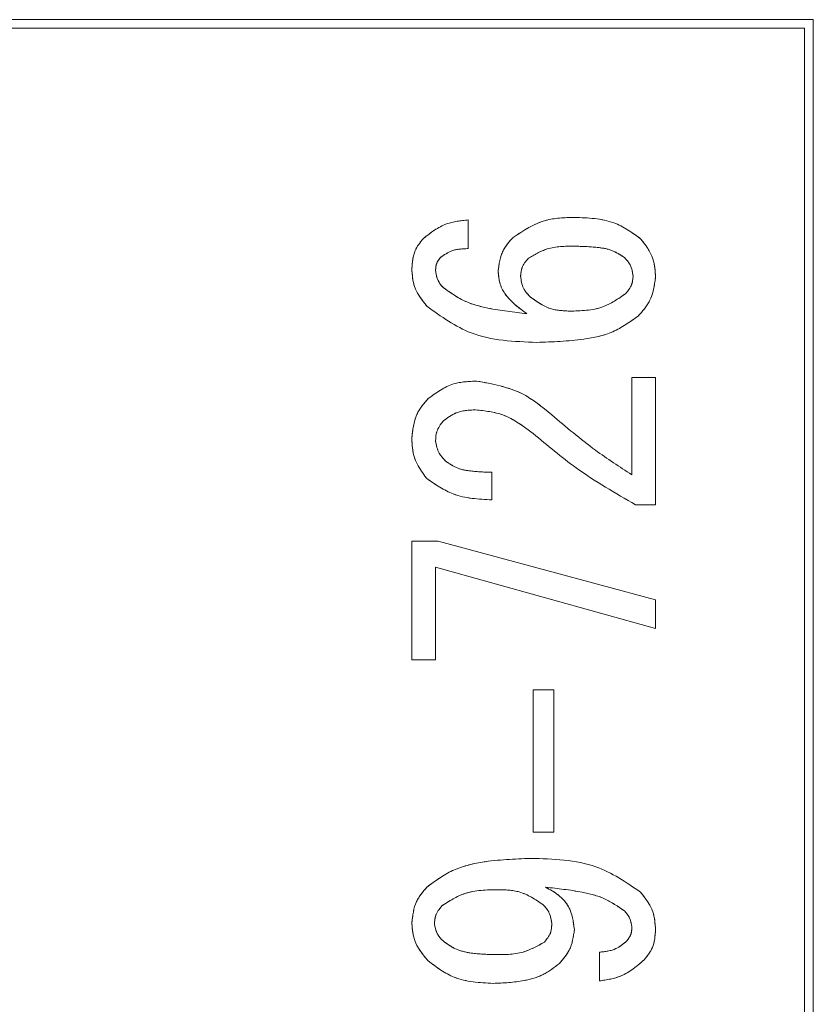
# Model space of a CAD drawing. Units: millimetres. Extents: x 93 to 2108, y 99 to 1414.
# Drawn here: x 1188 to 1197, y 1086 to 1097 of the extents above; entities that cross this region are included whole.
import ezdxf

# ---------------------------------------------------------------- set-up
doc = ezdxf.new("R2010")
doc.units = ezdxf.units.MM
doc.header["$LTSCALE"] = 5
doc.linetypes.add('HIDDEN', pattern=[1.905, 1.27, -0.635])

msp = doc.modelspace()

# ---------------------------------------------------------------- linework, layer by layer
at = {"color": 7, "linetype": 'Continuous', "lineweight": 15}
for p, q in [((1197.046, 1096.966), (1160.846, 1096.966)), ((1196.946, 1096.866), (1170.046, 1096.866)), ((1196.946, 1028.866), (1196.946, 1096.866)), ((1197.046, 1000.766), (1197.046, 1096.966)), ((1193.048, 1094.646), (1193.048, 1094.313)), ((1194.945, 1091.692), (1194.945, 1092.821)), ((1194.945, 1092.821), (1195.219, 1092.821)), ((1195.219, 1092.821), (1195.219, 1091.344)), ((1193.323, 1091.721), (1193.323, 1091.402)), ((1195.219, 1091.344), (1194.988, 1091.344)), ((1192.396, 1089.549), (1192.396, 1090.925)), ((1192.396, 1090.925), (1192.7, 1090.925)), ((1192.7, 1090.925), (1195.219, 1090.244)), ((1195.219, 1089.911), (1192.67, 1090.621)), ((1192.67, 1090.621), (1192.67, 1089.549)), ((1195.219, 1090.244), (1195.219, 1089.911)), ((1192.67, 1089.549), (1192.396, 1089.549)), ((1193.801, 1087.551), (1193.801, 1089.202)), ((1193.801, 1089.202), (1194.04, 1089.202)), ((1194.04, 1089.202), (1194.04, 1087.551)), ((1194.04, 1087.551), (1193.801, 1087.551)), ((1194.568, 1085.828), (1194.568, 1086.161))]:
    msp.add_line(p, q, dxfattribs=at)
at = {"color": 7, "linetype": 'HIDDEN', "lineweight": 0}
for p, q in [((1197.046, 1096.966), (1160.846, 1096.966)), ((1196.946, 1096.866), (1170.046, 1096.866)), ((1196.946, 1028.866), (1196.946, 1096.866)), ((1197.046, 1000.766), (1197.046, 1096.966)), ((1193.048, 1094.646), (1193.048, 1094.313)), ((1194.945, 1091.692), (1194.945, 1092.821)), ((1194.945, 1092.821), (1195.219, 1092.821)), ((1195.219, 1092.821), (1195.219, 1091.344)), ((1193.323, 1091.721), (1193.323, 1091.402)), ((1195.219, 1091.344), (1194.988, 1091.344)), ((1192.396, 1089.549), (1192.396, 1090.925)), ((1192.396, 1090.925), (1192.7, 1090.925)), ((1192.7, 1090.925), (1195.219, 1090.244)), ((1195.219, 1089.911), (1192.67, 1090.621)), ((1192.67, 1090.621), (1192.67, 1089.549)), ((1195.219, 1090.244), (1195.219, 1089.911)), ((1192.67, 1089.549), (1192.396, 1089.549)), ((1193.801, 1087.551), (1193.801, 1089.202)), ((1193.801, 1089.202), (1194.04, 1089.202)), ((1194.04, 1089.202), (1194.04, 1087.551)), ((1194.04, 1087.551), (1193.801, 1087.551)), ((1194.568, 1085.828), (1194.568, 1086.161))]:
    msp.add_line(p, q, dxfattribs=at)
at = {"color": 7, "linetype": 'Continuous', "lineweight": 15}
for points, knots in [([(1192.527, 1094.428), (1192.613, 1094.496), (1192.768, 1094.616), (1192.962, 1094.637), (1193.048, 1094.646)], [0, 0, 0, 0, 0.558801, 1, 1, 1, 1]), ([(1193.569, 1094.443), (1193.69, 1094.522), (1193.906, 1094.665), (1194.164, 1094.672), (1194.279, 1094.674)], [0, 0, 0, 0, 0.557415, 1, 1, 1, 1]), ([(1194.279, 1094.674), (1194.436, 1094.669), (1194.718, 1094.661), (1194.946, 1094.499), (1195.046, 1094.428)], [0, 0, 0, 0, 0.5612646, 1, 1, 1, 1]), ([(1192.396, 1094.081), (1192.402, 1094.153), (1192.411, 1094.283), (1192.491, 1094.384), (1192.527, 1094.428)], [0, 0, 0, 0, 0.560001, 1, 1, 1, 1]), ([(1193.395, 1094.052), (1193.407, 1094.135), (1193.427, 1094.283), (1193.525, 1094.394), (1193.569, 1094.443)], [0, 0, 0, 0, 0.558541, 1, 1, 1, 1]), ([(1195.046, 1094.428), (1195.103, 1094.354), (1195.205, 1094.22), (1195.214, 1094.053), (1195.219, 1093.98)], [0, 0, 0, 0, 0.558655, 1, 1, 1, 1]), ([(1193.048, 1094.313), (1192.982, 1094.311), (1192.866, 1094.307), (1192.771, 1094.24), (1192.729, 1094.211)], [0, 0, 0, 0, 0.56127, 1, 1, 1, 1]), ([(1194.279, 1094.341), (1194.17, 1094.341), (1193.978, 1094.341), (1193.814, 1094.24), (1193.743, 1094.197)], [0, 0, 0, 0, 0.562208, 1, 1, 1, 1]), ([(1194.858, 1094.211), (1194.81, 1094.242), (1194.714, 1094.303), (1194.512, 1094.335), (1194.367, 1094.339), (1194.279, 1094.341)], [0, 0, 0, 0, 0.278481, 0.558999, 1, 1, 1, 1]), ([(1192.729, 1094.211), (1192.71, 1094.187), (1192.677, 1094.144), (1192.673, 1094.09), (1192.671, 1094.066)], [0, 0, 0, 0, 0.558926, 1, 1, 1, 1]), ([(1193.743, 1094.197), (1193.715, 1094.164), (1193.665, 1094.104), (1193.659, 1094.028), (1193.656, 1093.994)], [0, 0, 0, 0, 0.55948, 1, 1, 1, 1]), ([(1194.959, 1093.994), (1194.952, 1094.04), (1194.939, 1094.123), (1194.883, 1094.184), (1194.858, 1094.211)], [0, 0, 0, 0, 0.558524, 1, 1, 1, 1]), ([(1192.57, 1093.646), (1192.514, 1093.718), (1192.412, 1093.847), (1192.401, 1094.009), (1192.396, 1094.081)], [0, 0, 0, 0, 0.5588661, 1, 1, 1, 1]), ([(1192.671, 1094.066), (1192.676, 1094.023), (1192.685, 1093.947), (1192.736, 1093.889), (1192.758, 1093.864)], [0, 0, 0, 0, 0.559069, 1, 1, 1, 1]), ([(1193.728, 1093.56), (1193.633, 1093.628), (1193.499, 1093.724), (1193.407, 1093.915), (1193.399, 1094.006), (1193.395, 1094.052)], [0, 0, 0, 0, 0.558678, 0.779328, 1, 1, 1, 1]), ([(1193.656, 1093.994), (1193.662, 1093.945), (1193.673, 1093.857), (1193.732, 1093.791), (1193.757, 1093.762)], [0, 0, 0, 0, 0.558961, 1, 1, 1, 1]), ([(1194.872, 1093.791), (1194.9, 1093.825), (1194.949, 1093.884), (1194.956, 1093.96), (1194.959, 1093.994)], [0, 0, 0, 0, 0.559657, 1, 1, 1, 1]), ([(1195.219, 1093.98), (1195.205, 1093.884), (1195.181, 1093.714), (1195.067, 1093.587), (1195.017, 1093.531)], [0, 0, 0, 0, 0.558412, 1, 1, 1, 1]), ([(1192.758, 1093.864), (1192.837, 1093.807), (1192.994, 1093.693), (1193.332, 1093.604), (1193.578, 1093.576), (1193.728, 1093.56)], [0, 0, 0, 0, 0.278971, 0.559298, 1, 1, 1, 1]), ([(1194.221, 1093.589), (1194.354, 1093.592), (1194.592, 1093.598), (1194.787, 1093.732), (1194.872, 1093.791)], [0, 0, 0, 0, 0.561423, 1, 1, 1, 1]), ([(1193.757, 1093.762), (1193.835, 1093.705), (1193.973, 1093.601), (1194.145, 1093.593), (1194.221, 1093.589)], [0, 0, 0, 0, 0.558295, 1, 1, 1, 1]), ([(1193.844, 1093.227), (1193.581, 1093.236), (1193.113, 1093.254), (1192.736, 1093.527), (1192.57, 1093.646)], [0, 0, 0, 0, 0.561101, 1, 1, 1, 1]), ([(1195.017, 1093.531), (1194.922, 1093.463), (1194.733, 1093.328), (1194.322, 1093.243), (1194.025, 1093.233), (1193.844, 1093.227)], [0, 0, 0, 0, 0.278821, 0.559185, 1, 1, 1, 1]), ([(1192.585, 1092.575), (1192.679, 1092.643), (1192.849, 1092.766), (1193.057, 1092.774), (1193.149, 1092.778)], [0, 0, 0, 0, 0.5579859, 1, 1, 1, 1]), ([(1193.149, 1092.778), (1193.33, 1092.745), (1193.654, 1092.688), (1193.906, 1092.479), (1194.018, 1092.387)], [0, 0, 0, 0, 0.557989, 1, 1, 1, 1]), ([(1192.396, 1092.112), (1192.406, 1092.209), (1192.423, 1092.384), (1192.535, 1092.517), (1192.585, 1092.575)], [0, 0, 0, 0, 0.559318, 1, 1, 1, 1]), ([(1193.135, 1092.445), (1193.057, 1092.441), (1192.918, 1092.434), (1192.807, 1092.351), (1192.758, 1092.314)], [0, 0, 0, 0, 0.5606404, 1, 1, 1, 1]), ([(1193.801, 1092.17), (1193.689, 1092.255), (1193.491, 1092.406), (1193.243, 1092.433), (1193.135, 1092.445)], [0, 0, 0, 0, 0.560126, 1, 1, 1, 1]), ([(1192.758, 1092.314), (1192.729, 1092.276), (1192.677, 1092.207), (1192.673, 1092.121), (1192.671, 1092.083)], [0, 0, 0, 0, 0.558561, 1, 1, 1, 1]), ([(1194.018, 1092.387), (1194.183, 1092.246), (1194.478, 1091.996), (1194.802, 1091.785), (1194.945, 1091.692)], [0, 0, 0, 0, 0.560005, 1, 1, 1, 1]), ([(1192.57, 1091.648), (1192.512, 1091.726), (1192.409, 1091.865), (1192.4, 1092.036), (1192.396, 1092.112)], [0, 0, 0, 0, 0.558319, 1, 1, 1, 1]), ([(1192.671, 1092.083), (1192.681, 1092.033), (1192.698, 1091.945), (1192.76, 1091.88), (1192.787, 1091.851)], [0, 0, 0, 0, 0.557943, 1, 1, 1, 1]), ([(1194.988, 1091.344), (1194.754, 1091.48), (1194.335, 1091.723), (1193.964, 1092.033), (1193.801, 1092.17)], [0, 0, 0, 0, 0.559914, 1, 1, 1, 1]), ([(1192.787, 1091.851), (1192.831, 1091.821), (1192.918, 1091.762), (1193.106, 1091.728), (1193.241, 1091.723), (1193.323, 1091.721)], [0, 0, 0, 0, 0.278757, 0.559158, 1, 1, 1, 1]), ([(1193.323, 1091.402), (1193.169, 1091.41), (1192.894, 1091.424), (1192.669, 1091.58), (1192.57, 1091.648)], [0, 0, 0, 0, 0.561405, 1, 1, 1, 1]), ([(1192.57, 1086.914), (1192.666, 1086.985), (1192.859, 1087.128), (1193.279, 1087.229), (1193.585, 1087.24), (1193.772, 1087.247)], [0, 0, 0, 0, 0.279029, 0.55928, 1, 1, 1, 1]), ([(1193.772, 1087.247), (1194.033, 1087.241), (1194.497, 1087.23), (1194.879, 1086.97), (1195.046, 1086.856)], [0, 0, 0, 0, 0.561581, 1, 1, 1, 1]), ([(1192.396, 1086.494), (1192.406, 1086.583), (1192.422, 1086.741), (1192.525, 1086.861), (1192.57, 1086.914)], [0, 0, 0, 0, 0.559169, 1, 1, 1, 1]), ([(1193.395, 1086.885), (1193.263, 1086.883), (1193.027, 1086.88), (1192.83, 1086.753), (1192.744, 1086.697)], [0, 0, 0, 0, 0.56187, 1, 1, 1, 1]), ([(1193.917, 1086.711), (1193.828, 1086.771), (1193.669, 1086.877), (1193.479, 1086.883), (1193.395, 1086.885)], [0, 0, 0, 0, 0.557507, 1, 1, 1, 1]), ([(1193.946, 1086.914), (1193.997, 1086.886), (1194.1, 1086.829), (1194.247, 1086.668), (1194.266, 1086.515), (1194.279, 1086.422)], [0, 0, 0, 0, 0.281265, 0.561989, 1, 1, 1, 1]), ([(1194.858, 1086.639), (1194.783, 1086.691), (1194.634, 1086.795), (1194.317, 1086.872), (1194.086, 1086.898), (1193.946, 1086.914)], [0, 0, 0, 0, 0.278847, 0.559194, 1, 1, 1, 1]), ([(1195.046, 1086.856), (1195.102, 1086.784), (1195.203, 1086.655), (1195.214, 1086.493), (1195.219, 1086.422)], [0, 0, 0, 0, 0.558926, 1, 1, 1, 1]), ([(1194.018, 1086.48), (1194.012, 1086.529), (1194.001, 1086.617), (1193.942, 1086.682), (1193.917, 1086.711)], [0, 0, 0, 0, 0.558908, 1, 1, 1, 1]), ([(1192.744, 1086.697), (1192.715, 1086.661), (1192.665, 1086.597), (1192.659, 1086.515), (1192.657, 1086.48)], [0, 0, 0, 0, 0.558958, 1, 1, 1, 1]), ([(1194.945, 1086.451), (1194.938, 1086.491), (1194.927, 1086.562), (1194.879, 1086.615), (1194.858, 1086.639)], [0, 0, 0, 0, 0.5585303, 1, 1, 1, 1]), ([(1192.585, 1086.06), (1192.525, 1086.131), (1192.419, 1086.258), (1192.403, 1086.422), (1192.396, 1086.494)], [0, 0, 0, 0, 0.559597, 1, 1, 1, 1]), ([(1192.657, 1086.48), (1192.667, 1086.439), (1192.684, 1086.367), (1192.735, 1086.315), (1192.758, 1086.291)], [0, 0, 0, 0, 0.557452, 1, 1, 1, 1]), ([(1193.931, 1086.277), (1193.959, 1086.31), (1194.008, 1086.37), (1194.015, 1086.446), (1194.018, 1086.48)], [0, 0, 0, 0, 0.5596573, 1, 1, 1, 1]), ([(1194.279, 1086.422), (1194.267, 1086.339), (1194.247, 1086.191), (1194.148, 1086.08), (1194.105, 1086.031)], [0, 0, 0, 0, 0.558541, 1, 1, 1, 1]), ([(1194.887, 1086.291), (1194.906, 1086.318), (1194.941, 1086.366), (1194.943, 1086.425), (1194.945, 1086.451)], [0, 0, 0, 0, 0.558307, 1, 1, 1, 1]), ([(1195.219, 1086.422), (1195.214, 1086.349), (1195.205, 1086.22), (1195.125, 1086.119), (1195.089, 1086.074)], [0, 0, 0, 0, 0.560006, 1, 1, 1, 1]), ([(1192.758, 1086.291), (1192.805, 1086.257), (1192.898, 1086.189), (1193.1, 1086.141), (1193.248, 1086.136), (1193.337, 1086.132)], [0, 0, 0, 0, 0.279099, 0.559325, 1, 1, 1, 1]), ([(1193.337, 1086.132), (1193.456, 1086.132), (1193.667, 1086.13), (1193.851, 1086.232), (1193.931, 1086.277)], [0, 0, 0, 0, 0.562715, 1, 1, 1, 1]), ([(1194.568, 1086.161), (1194.635, 1086.168), (1194.755, 1086.18), (1194.846, 1086.257), (1194.887, 1086.291)], [0, 0, 0, 0, 0.55931, 1, 1, 1, 1]), ([(1193.337, 1085.799), (1193.181, 1085.807), (1192.903, 1085.821), (1192.682, 1085.987), (1192.585, 1086.06)], [0, 0, 0, 0, 0.560689, 1, 1, 1, 1]), ([(1194.105, 1086.031), (1194.044, 1085.983), (1193.923, 1085.889), (1193.654, 1085.813), (1193.458, 1085.804), (1193.337, 1085.799)], [0, 0, 0, 0, 0.279414, 0.559593, 1, 1, 1, 1]), ([(1195.089, 1086.074), (1195.004, 1086.001), (1194.852, 1085.87), (1194.655, 1085.841), (1194.568, 1085.828)], [0, 0, 0, 0, 0.559812, 1, 1, 1, 1])]:
    msp.add_open_spline(points, degree=3, knots=knots, dxfattribs=at)
at = {"color": 7, "linetype": 'HIDDEN', "lineweight": 0}
for points, knots in [([(1192.527, 1094.428), (1192.613, 1094.496), (1192.768, 1094.616), (1192.962, 1094.637), (1193.048, 1094.646)], [0, 0, 0, 0, 0.558801, 1, 1, 1, 1]), ([(1193.569, 1094.443), (1193.69, 1094.522), (1193.906, 1094.665), (1194.164, 1094.672), (1194.279, 1094.674)], [0, 0, 0, 0, 0.557415, 1, 1, 1, 1]), ([(1194.279, 1094.674), (1194.436, 1094.669), (1194.718, 1094.661), (1194.946, 1094.499), (1195.046, 1094.428)], [0, 0, 0, 0, 0.5612646, 1, 1, 1, 1]), ([(1192.396, 1094.081), (1192.402, 1094.153), (1192.411, 1094.283), (1192.491, 1094.384), (1192.527, 1094.428)], [0, 0, 0, 0, 0.560001, 1, 1, 1, 1]), ([(1193.395, 1094.052), (1193.407, 1094.135), (1193.427, 1094.283), (1193.525, 1094.394), (1193.569, 1094.443)], [0, 0, 0, 0, 0.558541, 1, 1, 1, 1]), ([(1195.046, 1094.428), (1195.103, 1094.354), (1195.205, 1094.22), (1195.214, 1094.053), (1195.219, 1093.98)], [0, 0, 0, 0, 0.558655, 1, 1, 1, 1]), ([(1193.048, 1094.313), (1192.982, 1094.311), (1192.866, 1094.307), (1192.771, 1094.24), (1192.729, 1094.211)], [0, 0, 0, 0, 0.56127, 1, 1, 1, 1]), ([(1194.279, 1094.341), (1194.17, 1094.341), (1193.978, 1094.341), (1193.814, 1094.24), (1193.743, 1094.197)], [0, 0, 0, 0, 0.562208, 1, 1, 1, 1]), ([(1194.858, 1094.211), (1194.81, 1094.242), (1194.714, 1094.303), (1194.512, 1094.335), (1194.367, 1094.339), (1194.279, 1094.341)], [0, 0, 0, 0, 0.278481, 0.558999, 1, 1, 1, 1]), ([(1192.729, 1094.211), (1192.71, 1094.187), (1192.677, 1094.144), (1192.673, 1094.09), (1192.671, 1094.066)], [0, 0, 0, 0, 0.558926, 1, 1, 1, 1]), ([(1193.743, 1094.197), (1193.715, 1094.164), (1193.665, 1094.104), (1193.659, 1094.028), (1193.656, 1093.994)], [0, 0, 0, 0, 0.55948, 1, 1, 1, 1]), ([(1194.959, 1093.994), (1194.952, 1094.04), (1194.939, 1094.123), (1194.883, 1094.184), (1194.858, 1094.211)], [0, 0, 0, 0, 0.558524, 1, 1, 1, 1]), ([(1192.57, 1093.646), (1192.514, 1093.718), (1192.412, 1093.847), (1192.401, 1094.009), (1192.396, 1094.081)], [0, 0, 0, 0, 0.5588661, 1, 1, 1, 1]), ([(1192.671, 1094.066), (1192.676, 1094.023), (1192.685, 1093.947), (1192.736, 1093.889), (1192.758, 1093.864)], [0, 0, 0, 0, 0.559069, 1, 1, 1, 1]), ([(1193.728, 1093.56), (1193.633, 1093.628), (1193.499, 1093.724), (1193.407, 1093.915), (1193.399, 1094.006), (1193.395, 1094.052)], [0, 0, 0, 0, 0.558678, 0.779328, 1, 1, 1, 1]), ([(1193.656, 1093.994), (1193.662, 1093.945), (1193.673, 1093.857), (1193.732, 1093.791), (1193.757, 1093.762)], [0, 0, 0, 0, 0.558961, 1, 1, 1, 1]), ([(1194.872, 1093.791), (1194.9, 1093.825), (1194.949, 1093.884), (1194.956, 1093.96), (1194.959, 1093.994)], [0, 0, 0, 0, 0.559657, 1, 1, 1, 1]), ([(1195.219, 1093.98), (1195.205, 1093.884), (1195.181, 1093.714), (1195.067, 1093.587), (1195.017, 1093.531)], [0, 0, 0, 0, 0.558412, 1, 1, 1, 1]), ([(1192.758, 1093.864), (1192.837, 1093.807), (1192.994, 1093.693), (1193.332, 1093.604), (1193.578, 1093.576), (1193.728, 1093.56)], [0, 0, 0, 0, 0.278971, 0.559298, 1, 1, 1, 1]), ([(1194.221, 1093.589), (1194.354, 1093.592), (1194.592, 1093.598), (1194.787, 1093.732), (1194.872, 1093.791)], [0, 0, 0, 0, 0.561423, 1, 1, 1, 1]), ([(1193.757, 1093.762), (1193.835, 1093.705), (1193.973, 1093.601), (1194.145, 1093.593), (1194.221, 1093.589)], [0, 0, 0, 0, 0.558295, 1, 1, 1, 1]), ([(1193.844, 1093.227), (1193.581, 1093.236), (1193.113, 1093.254), (1192.736, 1093.527), (1192.57, 1093.646)], [0, 0, 0, 0, 0.561101, 1, 1, 1, 1]), ([(1195.017, 1093.531), (1194.922, 1093.463), (1194.733, 1093.328), (1194.322, 1093.243), (1194.025, 1093.233), (1193.844, 1093.227)], [0, 0, 0, 0, 0.278821, 0.559185, 1, 1, 1, 1]), ([(1192.585, 1092.575), (1192.679, 1092.643), (1192.849, 1092.766), (1193.057, 1092.774), (1193.149, 1092.778)], [0, 0, 0, 0, 0.5579859, 1, 1, 1, 1]), ([(1193.149, 1092.778), (1193.33, 1092.745), (1193.654, 1092.688), (1193.906, 1092.479), (1194.018, 1092.387)], [0, 0, 0, 0, 0.557989, 1, 1, 1, 1]), ([(1192.396, 1092.112), (1192.406, 1092.209), (1192.423, 1092.384), (1192.535, 1092.517), (1192.585, 1092.575)], [0, 0, 0, 0, 0.559318, 1, 1, 1, 1]), ([(1193.135, 1092.445), (1193.057, 1092.441), (1192.918, 1092.434), (1192.807, 1092.351), (1192.758, 1092.314)], [0, 0, 0, 0, 0.5606404, 1, 1, 1, 1]), ([(1193.801, 1092.17), (1193.689, 1092.255), (1193.491, 1092.406), (1193.243, 1092.433), (1193.135, 1092.445)], [0, 0, 0, 0, 0.560126, 1, 1, 1, 1]), ([(1192.758, 1092.314), (1192.729, 1092.276), (1192.677, 1092.207), (1192.673, 1092.121), (1192.671, 1092.083)], [0, 0, 0, 0, 0.558561, 1, 1, 1, 1]), ([(1194.018, 1092.387), (1194.183, 1092.246), (1194.478, 1091.996), (1194.802, 1091.785), (1194.945, 1091.692)], [0, 0, 0, 0, 0.560005, 1, 1, 1, 1]), ([(1192.57, 1091.648), (1192.512, 1091.726), (1192.409, 1091.865), (1192.4, 1092.036), (1192.396, 1092.112)], [0, 0, 0, 0, 0.558319, 1, 1, 1, 1]), ([(1192.671, 1092.083), (1192.681, 1092.033), (1192.698, 1091.945), (1192.76, 1091.88), (1192.787, 1091.851)], [0, 0, 0, 0, 0.557943, 1, 1, 1, 1]), ([(1194.988, 1091.344), (1194.754, 1091.48), (1194.335, 1091.723), (1193.964, 1092.033), (1193.801, 1092.17)], [0, 0, 0, 0, 0.559914, 1, 1, 1, 1]), ([(1192.787, 1091.851), (1192.831, 1091.821), (1192.918, 1091.762), (1193.106, 1091.728), (1193.241, 1091.723), (1193.323, 1091.721)], [0, 0, 0, 0, 0.278757, 0.559158, 1, 1, 1, 1]), ([(1193.323, 1091.402), (1193.169, 1091.41), (1192.894, 1091.424), (1192.669, 1091.58), (1192.57, 1091.648)], [0, 0, 0, 0, 0.561405, 1, 1, 1, 1]), ([(1192.57, 1086.914), (1192.666, 1086.985), (1192.859, 1087.128), (1193.279, 1087.229), (1193.585, 1087.24), (1193.772, 1087.247)], [0, 0, 0, 0, 0.279029, 0.55928, 1, 1, 1, 1]), ([(1193.772, 1087.247), (1194.033, 1087.241), (1194.497, 1087.23), (1194.879, 1086.97), (1195.046, 1086.856)], [0, 0, 0, 0, 0.561581, 1, 1, 1, 1]), ([(1192.396, 1086.494), (1192.406, 1086.583), (1192.422, 1086.741), (1192.525, 1086.861), (1192.57, 1086.914)], [0, 0, 0, 0, 0.559169, 1, 1, 1, 1]), ([(1193.395, 1086.885), (1193.263, 1086.883), (1193.027, 1086.88), (1192.83, 1086.753), (1192.744, 1086.697)], [0, 0, 0, 0, 0.56187, 1, 1, 1, 1]), ([(1193.917, 1086.711), (1193.828, 1086.771), (1193.669, 1086.877), (1193.479, 1086.883), (1193.395, 1086.885)], [0, 0, 0, 0, 0.557507, 1, 1, 1, 1]), ([(1193.946, 1086.914), (1193.997, 1086.886), (1194.1, 1086.829), (1194.247, 1086.668), (1194.266, 1086.515), (1194.279, 1086.422)], [0, 0, 0, 0, 0.281265, 0.561989, 1, 1, 1, 1]), ([(1194.858, 1086.639), (1194.783, 1086.691), (1194.634, 1086.795), (1194.317, 1086.872), (1194.086, 1086.898), (1193.946, 1086.914)], [0, 0, 0, 0, 0.278847, 0.559194, 1, 1, 1, 1]), ([(1195.046, 1086.856), (1195.102, 1086.784), (1195.203, 1086.655), (1195.214, 1086.493), (1195.219, 1086.422)], [0, 0, 0, 0, 0.558926, 1, 1, 1, 1]), ([(1194.018, 1086.48), (1194.012, 1086.529), (1194.001, 1086.617), (1193.942, 1086.682), (1193.917, 1086.711)], [0, 0, 0, 0, 0.558908, 1, 1, 1, 1]), ([(1192.744, 1086.697), (1192.715, 1086.661), (1192.665, 1086.597), (1192.659, 1086.515), (1192.657, 1086.48)], [0, 0, 0, 0, 0.558958, 1, 1, 1, 1]), ([(1194.945, 1086.451), (1194.938, 1086.491), (1194.927, 1086.562), (1194.879, 1086.615), (1194.858, 1086.639)], [0, 0, 0, 0, 0.5585303, 1, 1, 1, 1]), ([(1192.585, 1086.06), (1192.525, 1086.131), (1192.419, 1086.258), (1192.403, 1086.422), (1192.396, 1086.494)], [0, 0, 0, 0, 0.559597, 1, 1, 1, 1]), ([(1192.657, 1086.48), (1192.667, 1086.439), (1192.684, 1086.367), (1192.735, 1086.315), (1192.758, 1086.291)], [0, 0, 0, 0, 0.557452, 1, 1, 1, 1]), ([(1193.931, 1086.277), (1193.959, 1086.31), (1194.008, 1086.37), (1194.015, 1086.446), (1194.018, 1086.48)], [0, 0, 0, 0, 0.5596573, 1, 1, 1, 1]), ([(1194.279, 1086.422), (1194.267, 1086.339), (1194.247, 1086.191), (1194.148, 1086.08), (1194.105, 1086.031)], [0, 0, 0, 0, 0.558541, 1, 1, 1, 1]), ([(1194.887, 1086.291), (1194.906, 1086.318), (1194.941, 1086.366), (1194.943, 1086.425), (1194.945, 1086.451)], [0, 0, 0, 0, 0.558307, 1, 1, 1, 1]), ([(1195.219, 1086.422), (1195.214, 1086.349), (1195.205, 1086.22), (1195.125, 1086.119), (1195.089, 1086.074)], [0, 0, 0, 0, 0.560006, 1, 1, 1, 1]), ([(1192.758, 1086.291), (1192.805, 1086.257), (1192.898, 1086.189), (1193.1, 1086.141), (1193.248, 1086.136), (1193.337, 1086.132)], [0, 0, 0, 0, 0.279099, 0.559325, 1, 1, 1, 1]), ([(1193.337, 1086.132), (1193.456, 1086.132), (1193.667, 1086.13), (1193.851, 1086.232), (1193.931, 1086.277)], [0, 0, 0, 0, 0.562715, 1, 1, 1, 1]), ([(1194.568, 1086.161), (1194.635, 1086.168), (1194.755, 1086.18), (1194.846, 1086.257), (1194.887, 1086.291)], [0, 0, 0, 0, 0.55931, 1, 1, 1, 1]), ([(1193.337, 1085.799), (1193.181, 1085.807), (1192.903, 1085.821), (1192.682, 1085.987), (1192.585, 1086.06)], [0, 0, 0, 0, 0.560689, 1, 1, 1, 1]), ([(1194.105, 1086.031), (1194.044, 1085.983), (1193.923, 1085.889), (1193.654, 1085.813), (1193.458, 1085.804), (1193.337, 1085.799)], [0, 0, 0, 0, 0.279414, 0.559593, 1, 1, 1, 1]), ([(1195.089, 1086.074), (1195.004, 1086.001), (1194.852, 1085.87), (1194.655, 1085.841), (1194.568, 1085.828)], [0, 0, 0, 0, 0.559812, 1, 1, 1, 1])]:
    msp.add_open_spline(points, degree=3, knots=knots, dxfattribs=at)

doc.saveas('drawing.dxf')
